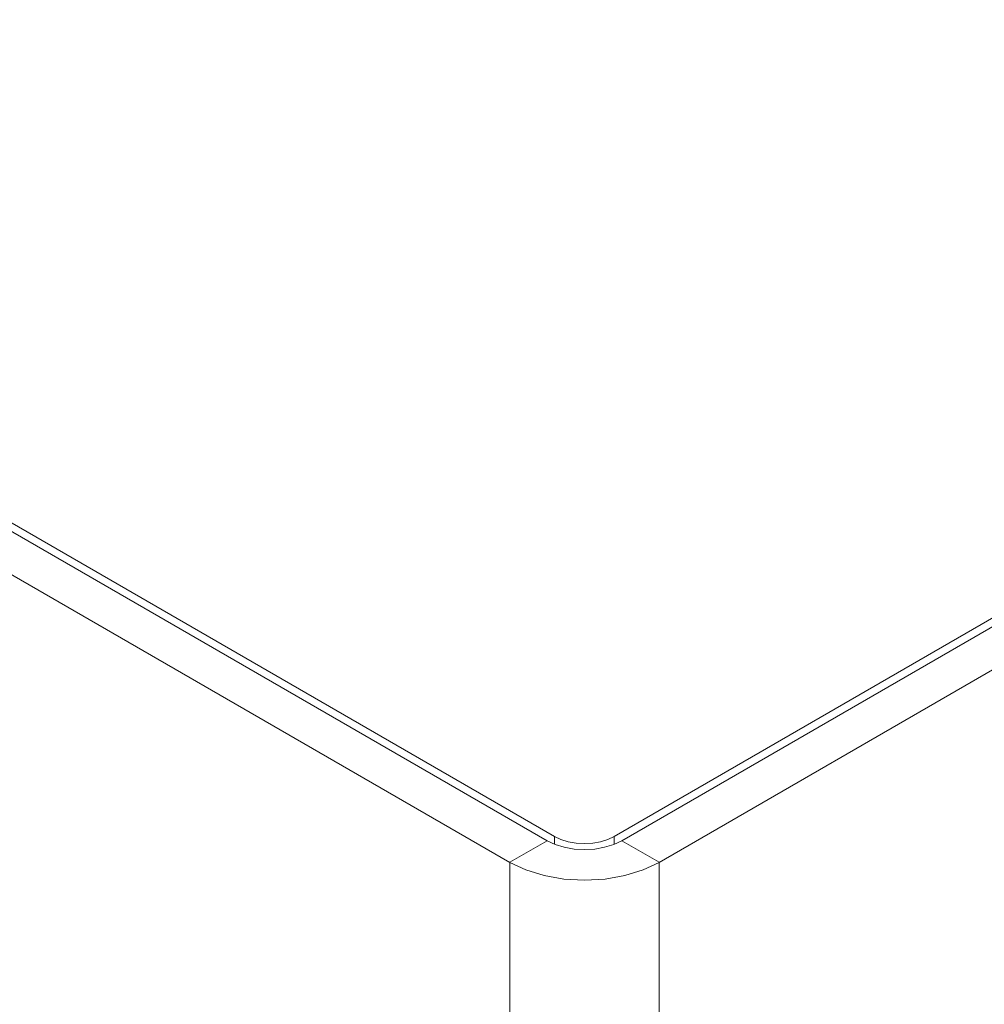
# Model space of a CAD drawing. Units: inches. Extents: x 0 to 16.5, y 0 to 11.7.
# Drawn here: x 13.1 to 13.2, y 9.3 to 9.4 of the extents above; entities that cross this region are included whole.
import ezdxf

# ---------------------------------------------------------------- set-up
doc = ezdxf.new("R2010")
doc.units = ezdxf.units.IN
doc.header["$MEASUREMENT"] = 0
doc.layers.add('Calque 1', color=7, linetype='Continuous')

msp = doc.modelspace()

# ---------------------------------------------------------------- linework, layer by layer
at = {"layer": 'Calque 1', "lineweight": 0}
for points in [[(12.975052, 9.445324), (13.197761, 9.316754)], [(12.974358, 9.444921), (13.197066, 9.316351)], [(12.970872, 9.442907), (13.19358, 9.314337)], [(13.20333, 9.316754), (13.30076, 9.373004)], [(13.204024, 9.316351), (13.301455, 9.372601)], [(13.20751, 9.314337), (13.304941, 9.370588)], [(13.197061, 9.316353), (13.193589, 9.314339)], [(13.204024, 9.316351), (13.203274, 9.316004), (13.202427, 9.31574), (13.20151, 9.315574), (13.200552, 9.315518), (13.19958, 9.315574), (13.198663, 9.31574), (13.197816, 9.316004), (13.197066, 9.316351)], [(13.197756, 9.316019), (13.197756, 9.316756)], [(13.197761, 9.316754), (13.198357, 9.316476), (13.199038, 9.316254), (13.199774, 9.316129), (13.200552, 9.316088), (13.201316, 9.316129), (13.202052, 9.316254), (13.202733, 9.316476), (13.20333, 9.316754)], [(13.203325, 9.316019), (13.203325, 9.316756)], [(13.204033, 9.316353), (13.207505, 9.314339)], [(13.20751, 9.314337), (13.206011, 9.313629), (13.204316, 9.313115), (13.202469, 9.312781), (13.200552, 9.31267), (13.198622, 9.312781), (13.196774, 9.313115), (13.19508, 9.313629), (13.19358, 9.314337)], [(13.193589, 9.314339), (13.193589, 9.104006)], [(13.207505, 9.314339), (13.207505, 9.105381)]]:
    msp.add_lwpolyline(points, dxfattribs=at)

doc.saveas('drawing.dxf')
